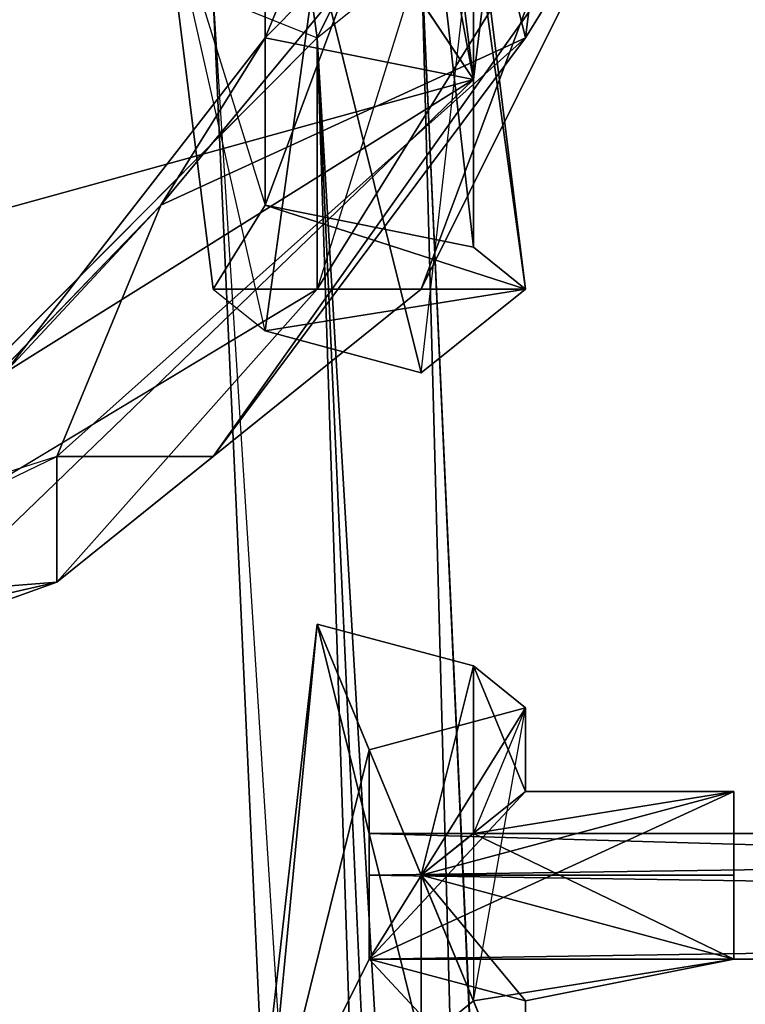
# Model space of a CAD drawing. Units: millimetres. Extents: x 76183 to 93801, y -17859 to -10529.
# Drawn here: x 81798 to 81859, y -14736 to -14654 of the extents above; entities that cross this region are included whole.
import ezdxf

# ---------------------------------------------------------------- set-up
doc = ezdxf.new("R2010")
doc.units = ezdxf.units.MM
doc.layers.add('МАФЫ НАШИ', color=250, linetype='Continuous', lineweight=25)

# ---------------------------------------------------------------- blocks, each defined once
blk = doc.blocks.new('тьгрлш')
at = {"layer": 'МАФЫ НАШИ', "color": 18, "lineweight": 25}
for p, q in [((81765.769, -14552.99), (81835.785, -14658.617)), ((81835.785, -14658.617), (81765.769, -14552.99)), ((81765.769, -14552.99), (81835.785, -14658.617)), ((81835.785, -14658.617), (81822.657, -14588.199)), ((81835.785, -14658.617), (81822.657, -14588.199)), ((81822.657, -14588.199), (81835.785, -14658.617)), ((81822.657, -14655.096), (81813.905, -14591.72)), ((81822.657, -14655.096), (81813.905, -14591.72)), ((81813.905, -14591.72), (81822.657, -14655.096)), ((81822.657, -14655.096), (81813.905, -14591.72)), ((81840.161, -14619.887), (81822.657, -14676.222)), ((81840.161, -14619.887), (81822.657, -14676.222)), ((81840.161, -14619.887), (81822.657, -14655.096)), ((81840.161, -14619.887), (81822.657, -14676.222)), ((81822.657, -14655.096), (81840.161, -14619.887)), ((81840.161, -14655.096), (81844.537, -14619.887)), ((81840.161, -14655.096), (81844.537, -14619.887)), ((81844.537, -14619.887), (81840.161, -14655.096)), ((81831.409, -14623.408), (81818.281, -14655.096)), ((81831.409, -14623.408), (81818.281, -14655.096)), ((81818.281, -14655.096), (81831.409, -14623.408)), ((81831.409, -14623.408), (81818.281, -14655.096)), ((81835.785, -14658.617), (81831.409, -14623.408)), ((81831.409, -14623.408), (81835.785, -14658.617)), ((81831.409, -14623.408), (81835.785, -14658.617)), ((81835.785, -14658.617), (81840.161, -14623.408)), ((81840.161, -14623.408), (81835.785, -14658.617)), ((81835.785, -14658.617), (81840.161, -14623.408)), ((81835.785, -14658.617), (81840.161, -14623.408)), ((81831.409, -14633.971), (81818.281, -14669.18)), ((81818.281, -14669.18), (81831.409, -14633.971)), ((81831.409, -14633.971), (81818.281, -14669.18)), ((81818.281, -14669.18), (81831.409, -14633.971)), ((81831.409, -14633.971), (81835.785, -14672.701)), ((81835.785, -14672.701), (81831.409, -14633.971)), ((81809.529, -14669.18), (81835.785, -14637.492)), ((81835.785, -14637.492), (81809.529, -14669.18)), ((81809.529, -14669.18), (81835.785, -14637.492)), ((81818.281, -14637.492), (81818.281, -14669.18)), ((81818.281, -14669.18), (81818.281, -14637.492)), ((81818.281, -14655.096), (81835.785, -14637.492)), ((81818.281, -14637.492), (81818.281, -14669.18)), ((81835.785, -14637.492), (81818.281, -14655.096)), ((81835.785, -14637.492), (81840.161, -14655.096)), ((81840.161, -14655.096), (81835.785, -14637.492)), ((81835.785, -14637.492), (81840.161, -14655.096)), ((81840.161, -14655.096), (81835.785, -14637.492)), ((81818.281, -14679.743), (81809.529, -14641.013)), ((81809.529, -14641.013), (81813.905, -14676.222)), ((81818.281, -14679.743), (81809.529, -14641.013)), ((81818.281, -14679.743), (81809.529, -14641.013)), ((81809.529, -14641.013), (81818.281, -14669.18)), ((81809.529, -14641.013), (81818.281, -14669.18)), ((81813.905, -14676.222), (81809.529, -14641.013)), ((81809.529, -14641.013), (81813.905, -14676.222)), ((81818.281, -14679.743), (81809.529, -14641.013)), ((81813.905, -14690.305), (81848.913, -14641.013)), ((81813.905, -14690.305), (81848.913, -14641.013)), ((81813.905, -14690.305), (81848.913, -14641.013)), ((81848.913, -14641.013), (81813.905, -14690.305)), ((81844.537, -14641.013), (81822.657, -14676.222)), ((81844.537, -14641.013), (81822.657, -14676.222)), ((81822.657, -14676.222), (81844.537, -14641.013)), ((81822.657, -14676.222), (81844.537, -14641.013)), ((81848.913, -14641.013), (81831.409, -14676.222)), ((81831.409, -14676.222), (81844.537, -14641.013)), ((81848.913, -14641.013), (81831.409, -14676.222)), ((81831.409, -14676.222), (81844.537, -14641.013)), ((81844.537, -14641.013), (81831.409, -14676.222)), ((81831.409, -14676.222), (81848.913, -14641.013)), ((81835.785, -14672.701), (81835.785, -14641.013)), ((81835.785, -14672.701), (81835.785, -14641.013)), ((81835.785, -14672.701), (81835.785, -14641.013)), ((81835.785, -14641.013), (81835.785, -14672.701)), ((81840.161, -14676.222), (81835.785, -14641.013)), ((81835.785, -14641.013), (81840.161, -14676.222)), ((81848.913, -14641.013), (81840.161, -14655.096)), ((81840.161, -14655.096), (81848.913, -14641.013)), ((81840.161, -14655.096), (81848.913, -14641.013)), ((81848.913, -14641.013), (81840.161, -14655.096)), ((81831.409, -14683.264), (81835.785, -14644.534)), ((81831.409, -14683.264), (81835.785, -14644.534)), ((81835.785, -14644.534), (81840.161, -14676.222)), ((81835.785, -14644.534), (81840.161, -14676.222)), ((81835.785, -14644.534), (81840.161, -14676.222)), ((81840.161, -14676.222), (81835.785, -14644.534)), ((81822.657, -14648.054), (81818.281, -14679.743)), ((81818.281, -14679.743), (81822.657, -14648.054)), ((81822.657, -14655.096), (81831.409, -14648.054)), ((81822.657, -14648.054), (81831.409, -14683.264)), ((81831.409, -14683.264), (81822.657, -14648.054)), ((81822.657, -14648.054), (81831.409, -14683.264)), ((81822.657, -14655.096), (81831.409, -14648.054)), ((81822.657, -14648.054), (81831.409, -14683.264)), ((81831.409, -14648.054), (81844.537, -15133.941)), ((81862.041, -15320.55), (81831.409, -14648.054)), ((81844.537, -15133.941), (81831.409, -14648.054)), ((81831.409, -14648.054), (81844.537, -15133.941)), ((81862.041, -15320.55), (81831.409, -14648.054)), ((81831.409, -14648.054), (81862.041, -15324.071)), ((81831.409, -14648.054), (81862.041, -15320.55)), ((81862.041, -15324.071), (81831.409, -14648.054)), ((81844.537, -15133.941), (81831.409, -14648.054)), ((81844.537, -15324.071), (81813.905, -14651.575)), ((81813.905, -14651.575), (81822.657, -14655.096)), ((81813.905, -14651.575), (81844.537, -15324.071)), ((81844.537, -15320.55), (81813.905, -14651.575)), ((81844.537, -15324.071), (81813.905, -14651.575)), ((81813.905, -14651.575), (81822.657, -14655.096)), ((81813.905, -14651.575), (81844.537, -15324.071)), ((81844.537, -15320.55), (81813.905, -14651.575)), ((81813.905, -14651.575), (81844.537, -15133.941)), ((81813.905, -14651.575), (81844.537, -15133.941)), ((81844.537, -15320.55), (81813.905, -14651.575)), ((81822.657, -14655.096), (81770.145, -14707.91)), ((81770.145, -14707.91), (81822.657, -14655.096)), ((81822.657, -14655.096), (81770.145, -14707.91)), ((81770.145, -14707.91), (81822.657, -14655.096)), ((81818.281, -14655.096), (81796.401, -14683.264)), ((81796.401, -14683.264), (81818.281, -14655.096)), ((81796.401, -14683.264), (81818.281, -14655.096)), ((81800.777, -14690.305), (81840.161, -14655.096)), ((81800.777, -14690.305), (81840.161, -14655.096)), ((81840.161, -14655.096), (81800.777, -14690.305)), ((81840.161, -14655.096), (81809.529, -14669.18)), ((81809.529, -14669.18), (81840.161, -14655.096)), ((81818.281, -14655.096), (81809.529, -14669.18)), ((81809.529, -14669.18), (81818.281, -14655.096)), ((81840.161, -14655.096), (81809.529, -14669.18)), ((81809.529, -14669.18), (81840.161, -14655.096)), ((81818.281, -14655.096), (81809.529, -14669.18)), ((81818.281, -14655.096), (81809.529, -14669.18)), ((81840.161, -14655.096), (81813.905, -14690.305)), ((81813.905, -14690.305), (81840.161, -14655.096)), ((81840.161, -14655.096), (81813.905, -14690.305)), ((81818.281, -14655.096), (81835.785, -14658.617)), ((81818.281, -14655.096), (81835.785, -14658.617)), ((81818.281, -14655.096), (81835.785, -14658.617)), ((81835.785, -14658.617), (81818.281, -14655.096)), ((81862.041, -15324.071), (81822.657, -14655.096)), ((81822.657, -14655.096), (81844.537, -15140.983)), ((81822.657, -14676.222), (81822.657, -14655.096)), ((81822.657, -14655.096), (81862.041, -15324.071)), ((81822.657, -14676.222), (81822.657, -14655.096)), ((81822.657, -14655.096), (81844.537, -15140.983)), ((81844.537, -15324.071), (81822.657, -14655.096)), ((81822.657, -14655.096), (81862.041, -15324.071)), ((81844.537, -15140.983), (81822.657, -14655.096)), ((81822.657, -14655.096), (81844.537, -15324.071)), ((81862.041, -15324.071), (81822.657, -14655.096)), ((81822.657, -14655.096), (81822.657, -14676.222)), ((81822.657, -14676.222), (81822.657, -14655.096)), ((81835.785, -14658.617), (81682.626, -14700.868)), ((81682.626, -14700.868), (81835.785, -14658.617)), ((81835.785, -14658.617), (81682.626, -14700.868)), ((81835.785, -14658.617), (81792.025, -14700.868)), ((81792.025, -14700.868), (81835.785, -14658.617)), ((81792.025, -14700.868), (81835.785, -14658.617)), ((81835.785, -14658.617), (81792.025, -14700.868)), ((81835.785, -14658.617), (81796.401, -14683.264)), ((81796.401, -14683.264), (81835.785, -14658.617)), ((81835.785, -14658.617), (81796.401, -14683.264)), ((81796.401, -14683.264), (81835.785, -14658.617)), ((81778.897, -14700.868), (81809.529, -14669.18)), ((81778.897, -14700.868), (81809.529, -14669.18)), ((81809.529, -14669.18), (81778.897, -14700.868)), ((81809.529, -14669.18), (81796.401, -14683.264)), ((81809.529, -14669.18), (81796.401, -14683.264)), ((81809.529, -14669.18), (81800.777, -14690.305)), ((81800.777, -14690.305), (81809.529, -14669.18)), ((81809.529, -14669.18), (81800.777, -14690.305)), ((81800.777, -14690.305), (81809.529, -14669.18)), ((81813.905, -14676.222), (81818.281, -14669.18)), ((81818.281, -14669.18), (81813.905, -14676.222)), ((81818.281, -14669.18), (81813.905, -14676.222)), ((81818.281, -14669.18), (81835.785, -14672.701)), ((81818.281, -14669.18), (81840.161, -14676.222)), ((81818.281, -14669.18), (81840.161, -14676.222)), ((81818.281, -14669.18), (81835.785, -14672.701)), ((81840.161, -14676.222), (81818.281, -14669.18)), ((81818.281, -14669.18), (81840.161, -14676.222)), ((81835.785, -14672.701), (81818.281, -14669.18)), ((81840.161, -14676.222), (81835.785, -14672.701)), ((81840.161, -14676.222), (81835.785, -14672.701)), ((81835.785, -14672.701), (81840.161, -14676.222)), ((81840.161, -14676.222), (81835.785, -14672.701)), ((81822.657, -14676.222), (81770.145, -14707.91)), ((81770.145, -14707.91), (81822.657, -14676.222)), ((81822.657, -14676.222), (81770.145, -14707.91)), ((81800.777, -14700.868), (81831.409, -14676.222)), ((81831.409, -14676.222), (81800.777, -14700.868)), ((81800.777, -14700.868), (81831.409, -14676.222)), ((81822.657, -14676.222), (81800.777, -14700.868)), ((81831.409, -14676.222), (81800.777, -14700.868)), ((81800.777, -14700.868), (81831.409, -14676.222)), ((81800.777, -14700.868), (81831.409, -14676.222)), ((81822.657, -14676.222), (81800.777, -14700.868)), ((81800.777, -14700.868), (81831.409, -14676.222)), ((81831.409, -14676.222), (81813.905, -14690.305)), ((81840.161, -14676.222), (81813.905, -14676.222)), ((81840.161, -14676.222), (81813.905, -14676.222)), ((81813.905, -14676.222), (81818.281, -14679.743)), ((81831.409, -14676.222), (81813.905, -14690.305)), ((81813.905, -14676.222), (81840.161, -14676.222)), ((81831.409, -14676.222), (81813.905, -14690.305)), ((81813.905, -14690.305), (81831.409, -14676.222)), ((81813.905, -14676.222), (81818.281, -14679.743)), ((81840.161, -14676.222), (81813.905, -14676.222)), ((81813.905, -14676.222), (81818.281, -14679.743)), ((81840.161, -14676.222), (81818.281, -14679.743)), ((81818.281, -14679.743), (81840.161, -14676.222)), ((81840.161, -14676.222), (81818.281, -14679.743)), ((81818.281, -14679.743), (81840.161, -14676.222)), ((81831.409, -14676.222), (81822.657, -14676.222)), ((81822.657, -14676.222), (81831.409, -14676.222)), ((81831.409, -14676.222), (81822.657, -14676.222)), ((81831.409, -14676.222), (81822.657, -14676.222)), ((81822.657, -14676.222), (81831.409, -14676.222)), ((81831.409, -14676.222), (81822.657, -14676.222)), ((81840.161, -14676.222), (81831.409, -14683.264)), ((81831.409, -14683.264), (81840.161, -14676.222)), ((81840.161, -14676.222), (81831.409, -14683.264)), ((81831.409, -14683.264), (81840.161, -14676.222)), ((81831.409, -14683.264), (81818.281, -14679.743)), ((81831.409, -14683.264), (81818.281, -14679.743)), ((81818.281, -14679.743), (81831.409, -14683.264)), ((81800.777, -14690.305), (81757.017, -14704.389)), ((81800.777, -14690.305), (81757.017, -14704.389)), ((81800.777, -14690.305), (81757.017, -14704.389)), ((81778.897, -14700.868), (81800.777, -14690.305)), ((81778.897, -14700.868), (81800.777, -14690.305)), ((81778.897, -14700.868), (81800.777, -14690.305)), ((81778.897, -14700.868), (81800.777, -14690.305)), ((81813.905, -14690.305), (81800.777, -14690.305)), ((81800.777, -14690.305), (81800.777, -14700.868)), ((81813.905, -14690.305), (81800.777, -14700.868)), ((81800.777, -14700.868), (81800.777, -14690.305)), ((81800.777, -14690.305), (81813.905, -14690.305)), ((81813.905, -14690.305), (81800.777, -14690.305)), ((81800.777, -14690.305), (81800.777, -14700.868)), ((81800.777, -14700.868), (81813.905, -14690.305)), ((81800.777, -14700.868), (81800.777, -14690.305)), ((81813.905, -14690.305), (81800.777, -14700.868)), ((81800.777, -14700.868), (81813.905, -14690.305)), ((81813.905, -14690.305), (81800.777, -14700.868)), ((81739.513, -14714.952), (81800.777, -14700.868)), ((81739.513, -14714.952), (81800.777, -14700.868)), ((81800.777, -14700.868), (81739.513, -14714.952)), ((81739.513, -14714.952), (81800.777, -14700.868)), ((81800.777, -14700.868), (81757.017, -14704.389)), ((81757.017, -14704.389), (81800.777, -14700.868)), ((81800.777, -14700.868), (81761.393, -14714.952)), ((81800.777, -14700.868), (81761.393, -14714.952)), ((81761.393, -14714.952), (81800.777, -14700.868)), ((81800.777, -14700.868), (81761.393, -14714.952)), ((81800.777, -14700.868), (81761.393, -14714.952)), ((81761.393, -14714.952), (81800.777, -14700.868)), ((81770.145, -14707.91), (81800.777, -14700.868)), ((81800.777, -14700.868), (81770.145, -14707.91)), ((81800.777, -14700.868), (81770.145, -14707.91)), ((81770.145, -14707.91), (81800.777, -14700.868)), ((81818.281, -14743.119), (81822.657, -14704.389)), ((81822.657, -14704.389), (81818.281, -14743.119)), ((81818.281, -14750.161), (81822.657, -14704.389)), ((81822.657, -14704.389), (81818.281, -14750.161)), ((81822.657, -14704.389), (81818.281, -14743.119)), ((81818.281, -14743.119), (81822.657, -14704.389)), ((81818.281, -14750.161), (81822.657, -14704.389)), ((81822.657, -14704.389), (81818.281, -14750.161)), ((81818.281, -14750.161), (81822.657, -14704.389)), ((81822.657, -14704.389), (81818.281, -14743.119)), ((81822.657, -14704.389), (81818.281, -14750.161)), ((81818.281, -14743.119), (81822.657, -14704.389)), ((81831.409, -14725.515), (81822.657, -14704.389)), ((81822.657, -14704.389), (81835.785, -14707.91)), ((81835.785, -14707.91), (81822.657, -14704.389)), ((81822.657, -14704.389), (81831.409, -14725.515)), ((81822.657, -14704.389), (81827.033, -14714.952)), ((81827.033, -14714.952), (81822.657, -14704.389)), ((81831.409, -14725.515), (81822.657, -14704.389)), ((81822.657, -14704.389), (81831.409, -14739.598)), ((81831.409, -14739.598), (81822.657, -14704.389)), ((81831.409, -14725.515), (81822.657, -14704.389)), ((81822.657, -14704.389), (81831.409, -14739.598)), ((81831.409, -14725.515), (81822.657, -14704.389)), ((81822.657, -14704.389), (81835.785, -14707.91)), ((81835.785, -14707.91), (81822.657, -14704.389)), ((81822.657, -14704.389), (81831.409, -14725.515)), ((81831.409, -14739.598), (81822.657, -14704.389)), ((81822.657, -14704.389), (81831.409, -14739.598)), ((81822.657, -14704.389), (81827.033, -14714.952)), ((81827.033, -14714.952), (81822.657, -14704.389)), ((81831.409, -14739.598), (81822.657, -14704.389)), ((81822.657, -14704.389), (81831.409, -14725.515)), ((81831.409, -14725.515), (81835.785, -14707.91)), ((81835.785, -14707.91), (81831.409, -14725.515)), ((81835.785, -14707.91), (81831.409, -14725.515)), ((81831.409, -14725.515), (81835.785, -14707.91)), ((81831.409, -14725.515), (81835.785, -14707.91)), ((81835.785, -14707.91), (81831.409, -14725.515)), ((81840.161, -14718.473), (81835.785, -14707.91)), ((81835.785, -14707.91), (81840.161, -14711.431)), ((81840.161, -14711.431), (81835.785, -14707.91)), ((81835.785, -14707.91), (81835.785, -14721.994)), ((81835.785, -14707.91), (81835.785, -14721.994)), ((81840.161, -14718.473), (81835.785, -14707.91)), ((81840.161, -14711.431), (81835.785, -14707.91)), ((81835.785, -14707.91), (81840.161, -14718.473)), ((81835.785, -14721.994), (81835.785, -14707.91)), ((81835.785, -14707.91), (81840.161, -14711.431)), ((81840.161, -14711.431), (81827.033, -14714.952)), ((81827.033, -14714.952), (81840.161, -14711.431)), ((81840.161, -14711.431), (81827.033, -14732.556)), ((81840.161, -14711.431), (81827.033, -14714.952)), ((81827.033, -14732.556), (81840.161, -14711.431)), ((81827.033, -14714.952), (81840.161, -14711.431)), ((81840.161, -14711.431), (81827.033, -14732.556)), ((81840.161, -14711.431), (81835.785, -14721.994)), ((81835.785, -14736.077), (81840.161, -14711.431)), ((81835.785, -14736.077), (81840.161, -14711.431)), ((81835.785, -14736.077), (81840.161, -14711.431)), ((81840.161, -14711.431), (81835.785, -14721.994)), ((81840.161, -14711.431), (81835.785, -14721.994)), ((81840.161, -14718.473), (81840.161, -14711.431)), ((81840.161, -14711.431), (81840.161, -14718.473)), ((81840.161, -14718.473), (81840.161, -14711.431)), ((81827.033, -14714.952), (81818.281, -14750.161)), ((81818.281, -14750.161), (81827.033, -14714.952)), ((81827.033, -14714.952), (81818.281, -14750.161)), ((81827.033, -14714.952), (81818.281, -14750.161)), ((81818.281, -14750.161), (81827.033, -14714.952)), ((81818.281, -14750.161), (81827.033, -14714.952)), ((81827.033, -14714.952), (81835.785, -14736.077)), ((81827.033, -14732.556), (81827.033, -14714.952)), ((81835.785, -14736.077), (81827.033, -14714.952)), ((81827.033, -14714.952), (81835.785, -14736.077)), ((81827.033, -14732.556), (81827.033, -14714.952)), ((81827.033, -14714.952), (81827.033, -14732.556)), ((81827.033, -14732.556), (81840.161, -14718.473)), ((81827.033, -14732.556), (81840.161, -14718.473)), ((81827.033, -14732.556), (81857.665, -14718.473)), ((81840.161, -14718.473), (81827.033, -14732.556)), ((81827.033, -14732.556), (81840.161, -14718.473)), ((81857.665, -14718.473), (81827.033, -14732.556)), ((81827.033, -14732.556), (81857.665, -14718.473)), ((81857.665, -14718.473), (81831.409, -14725.515)), ((81831.409, -14725.515), (81840.161, -14718.473)), ((81840.161, -14718.473), (81831.409, -14725.515)), ((81831.409, -14725.515), (81857.665, -14718.473)), ((81857.665, -14718.473), (81831.409, -14725.515)), ((81831.409, -14725.515), (81857.665, -14718.473)), ((81857.665, -14718.473), (81831.409, -14725.515)), ((81831.409, -14725.515), (81840.161, -14718.473)), ((81840.161, -14718.473), (81831.409, -14725.515)), ((81831.409, -14725.515), (81857.665, -14718.473)), ((81835.785, -14721.994), (81857.665, -14718.473)), ((81857.665, -14718.473), (81835.785, -14721.994)), ((81835.785, -14721.994), (81857.665, -14718.473)), ((81857.665, -14718.473), (81835.785, -14721.994)), ((81835.785, -14721.994), (81857.665, -14718.473)), ((81857.665, -14718.473), (81835.785, -14721.994)), ((81840.161, -14718.473), (81857.665, -14718.473)), ((81857.665, -14718.473), (81840.161, -14718.473)), ((81840.161, -14718.473), (81857.665, -14718.473)), ((81857.665, -14718.473), (81840.161, -14718.473)), ((81840.161, -14718.473), (81857.665, -14718.473)), ((81857.665, -14718.473), (81840.161, -14718.473)), ((81857.665, -14718.473), (81857.665, -14725.515)), ((81857.665, -14718.473), (81857.665, -14732.556)), ((81857.665, -14718.473), (81857.665, -14725.515)), ((81857.665, -14732.556), (81857.665, -14718.473)), ((81857.665, -14718.473), (81857.665, -14718.473)), ((81857.665, -14718.473), (81857.665, -14725.515)), ((81857.665, -14725.515), (81857.665, -14718.473)), ((81857.665, -14718.473), (81857.665, -14732.556)), ((81857.665, -14732.556), (81857.665, -14718.473)), ((81827.033, -14732.556), (81827.033, -14721.994)), ((81827.033, -14721.994), (81827.033, -14732.556)), ((82063.336, -14721.994), (81827.033, -14721.994)), ((81827.033, -14721.994), (82063.336, -14721.994)), ((81827.033, -14732.556), (81827.033, -14721.994)), ((81827.033, -14721.994), (81827.033, -14725.515)), ((82063.336, -14721.994), (81827.033, -14721.994)), ((81827.033, -14721.994), (82063.336, -14721.994)), ((81827.033, -14732.556), (81827.033, -14721.994)), ((81827.033, -14721.994), (81827.033, -14725.515)), ((82063.336, -14721.994), (81827.033, -14721.994)), ((82063.336, -14721.994), (81827.033, -14721.994)), ((81827.033, -14725.515), (82063.336, -14721.994)), ((81827.033, -14725.515), (82063.336, -14721.994)), ((81827.033, -14721.994), (82063.336, -14729.036)), ((81827.033, -14732.556), (81827.033, -14721.994)), ((81827.033, -14721.994), (81827.033, -14732.556)), ((82063.336, -14729.036), (81827.033, -14721.994)), ((82063.336, -14721.994), (81827.033, -14721.994)), ((81827.033, -14721.994), (82063.336, -14721.994)), ((82063.336, -14721.994), (81827.033, -14721.994)), ((81827.033, -14721.994), (82063.336, -14721.994)), ((81827.033, -14732.556), (81827.033, -14721.994)), ((81827.033, -14721.994), (81827.033, -14725.515)), ((81827.033, -14725.515), (81827.033, -14721.994)), ((81827.033, -14721.994), (82063.336, -14721.994)), ((82063.336, -14721.994), (81827.033, -14725.515)), ((81827.033, -14732.556), (81827.033, -14721.994)), ((81827.033, -14721.994), (81827.033, -14725.515)), ((81827.033, -14725.515), (81827.033, -14721.994)), ((81827.033, -14721.994), (82063.336, -14721.994)), ((82063.336, -14721.994), (81827.033, -14725.515)), ((82063.336, -14729.036), (81827.033, -14721.994)), ((81827.033, -14721.994), (82063.336, -14721.994)), ((82063.336, -14721.994), (81827.033, -14721.994)), ((81827.033, -14721.994), (82063.336, -14729.036)), ((81831.409, -14725.515), (81835.785, -14721.994)), ((81835.785, -14721.994), (81831.409, -14725.515)), ((81831.409, -14725.515), (81835.785, -14721.994)), ((81835.785, -14721.994), (81831.409, -14725.515)), ((81835.785, -14721.994), (81835.785, -14736.077)), ((81857.665, -14732.556), (81835.785, -14721.994)), ((81835.785, -14721.994), (81835.785, -14736.077)), ((81835.785, -14721.994), (81835.785, -14736.077)), ((81857.665, -14732.556), (81835.785, -14721.994)), ((81835.785, -14721.994), (81835.785, -14736.077)), ((81835.785, -14721.994), (81857.665, -14732.556)), ((82063.336, -14729.036), (81827.033, -14725.515)), ((81827.033, -14725.515), (82063.336, -14729.036)), ((82063.336, -14729.036), (81827.033, -14725.515)), ((81827.033, -14725.515), (81827.033, -14732.556)), ((81827.033, -14732.556), (81827.033, -14725.515)), ((81827.033, -14725.515), (82063.336, -14729.036)), ((81827.033, -14725.515), (81827.033, -14732.556)), ((81827.033, -14725.515), (81827.033, -14732.556)), ((82063.336, -14729.036), (81827.033, -14725.515)), ((82063.336, -14729.036), (81827.033, -14725.515)), ((81827.033, -14732.556), (81827.033, -14725.515)), ((81827.033, -14725.515), (82063.336, -14729.036)), ((82063.336, -14729.036), (81827.033, -14725.515)), ((81827.033, -14725.515), (81827.033, -14732.556)), ((81827.033, -14725.515), (81827.033, -14732.556)), ((81827.033, -14725.515), (81827.033, -14732.556)), ((81840.161, -14736.077), (81831.409, -14725.515)), ((81831.409, -14725.515), (81840.161, -14746.64)), ((81857.665, -14725.515), (81831.409, -14725.515)), ((81835.785, -14736.077), (81831.409, -14725.515)), ((81831.409, -14725.515), (81831.409, -14739.598)), ((81835.785, -14736.077), (81831.409, -14725.515)), ((81831.409, -14725.515), (81857.665, -14732.556)), ((81840.161, -14736.077), (81831.409, -14725.515)), ((81840.161, -14746.64), (81831.409, -14725.515)), ((81831.409, -14725.515), (81831.409, -14739.598)), ((81831.409, -14725.515), (81857.665, -14725.515)), ((81857.665, -14732.556), (81831.409, -14725.515)), ((81831.409, -14739.598), (81831.409, -14725.515)), ((81831.409, -14725.515), (81840.161, -14736.077)), ((81857.665, -14732.556), (81831.409, -14725.515)), ((81857.665, -14725.515), (81831.409, -14725.515)), ((81831.409, -14725.515), (81857.665, -14725.515)), ((81831.409, -14725.515), (81831.409, -14739.598)), ((81840.161, -14746.64), (81831.409, -14725.515)), ((81831.409, -14725.515), (81835.785, -14736.077)), ((81840.161, -14746.64), (81831.409, -14725.515)), ((81835.785, -14736.077), (81831.409, -14725.515)), ((81831.409, -14725.515), (81857.665, -14732.556)), ((81840.161, -14736.077), (81831.409, -14725.515)), ((81831.409, -14725.515), (81840.161, -14746.64)), ((81831.409, -14725.515), (81831.409, -14739.598)), ((81831.409, -14725.515), (81840.161, -14746.64)), ((81831.409, -14739.598), (81831.409, -14725.515)), ((81831.409, -14725.515), (81857.665, -14725.515)), ((81857.665, -14732.556), (81831.409, -14725.515)), ((81831.409, -14725.515), (81857.665, -14732.556)), ((81857.665, -14725.515), (81831.409, -14725.515)), ((81857.665, -14725.515), (81857.665, -14732.556)), ((81857.665, -14725.515), (81857.665, -14732.556)), ((81857.665, -14725.515), (81857.665, -14732.556)), ((81857.665, -14732.556), (81857.665, -14725.515)), ((82063.336, -14729.036), (81827.033, -14732.556)), ((81827.033, -14732.556), (82063.336, -14729.036)), ((82063.336, -14729.036), (81827.033, -14732.556)), ((81827.033, -14732.556), (82063.336, -14729.036)), ((82063.336, -14729.036), (81827.033, -14732.556)), ((82063.336, -14729.036), (81827.033, -14732.556)), ((82063.336, -14729.036), (81827.033, -14732.556)), ((82063.336, -14729.036), (81827.033, -14732.556)), ((81827.033, -14732.556), (82063.336, -14729.036)), ((81827.033, -14732.556), (82063.336, -14729.036)), ((81827.033, -14732.556), (82063.336, -14729.036)), ((81827.033, -14732.556), (82063.336, -14729.036)), ((81818.281, -14750.161), (81827.033, -14732.556)), ((81818.281, -14750.161), (81827.033, -14732.556)), ((81827.033, -14732.556), (81818.281, -14750.161)), ((81840.161, -14736.077), (81827.033, -14732.556)), ((81840.161, -14746.64), (81827.033, -14732.556)), ((81857.665, -14732.556), (81827.033, -14732.556)), ((81827.033, -14732.556), (81840.161, -14736.077)), ((81827.033, -14732.556), (82063.336, -14732.556)), ((82063.336, -14732.556), (81827.033, -14732.556)), ((81840.161, -14736.077), (81827.033, -14732.556)), ((81827.033, -14732.556), (81857.665, -14732.556)), ((81827.033, -14732.556), (81840.161, -14746.64)), ((81827.033, -14732.556), (82063.336, -14732.556)), ((81827.033, -14732.556), (82063.336, -14732.556)), ((81827.033, -14732.556), (81840.161, -14736.077)), ((81840.161, -14746.64), (81827.033, -14732.556)), ((81857.665, -14732.556), (81827.033, -14732.556)), ((82063.336, -14732.556), (81827.033, -14732.556)), ((82063.336, -14732.556), (81827.033, -14732.556)), ((81857.665, -14732.556), (81835.785, -14736.077)), ((81835.785, -14736.077), (81857.665, -14732.556)), ((81835.785, -14736.077), (81857.665, -14732.556)), ((81857.665, -14732.556), (81835.785, -14736.077)), ((81835.785, -14736.077), (81857.665, -14732.556)), ((81857.665, -14732.556), (81835.785, -14736.077)), ((81840.161, -14736.077), (81857.665, -14732.556)), ((81857.665, -14732.556), (81840.161, -14736.077)), ((81857.665, -14732.556), (81840.161, -14736.077)), ((81840.161, -14736.077), (81857.665, -14732.556)), ((81840.161, -14736.077), (81857.665, -14732.556)), ((81857.665, -14732.556), (81840.161, -14736.077)), ((81857.665, -14732.556), (81857.665, -14732.556)), ((81835.785, -14736.077), (81818.281, -14750.161)), ((81818.281, -14750.161), (81835.785, -14736.077)), ((81835.785, -14736.077), (81818.281, -14750.161)), ((81840.161, -14746.64), (81835.785, -14736.077)), ((81835.785, -14736.077), (81840.161, -14746.64)), ((81840.161, -14746.64), (81835.785, -14736.077)), ((81835.785, -14736.077), (81840.161, -14746.64)), ((81840.161, -14746.64), (81840.161, -14736.077)), ((81840.161, -14736.077), (81840.161, -14746.64)), ((81840.161, -14746.64), (81840.161, -14736.077))]:
    blk.add_line(p, q, dxfattribs=at)
at = {"layer": 'МАФЫ НАШИ', "lineweight": 25}
blk.add_open_spline([(85453.844, -12343.802), (84864.161, -12251.101), (83698.466, -11884.276), (82521.052, -10862.159), (81198.354, -10385.147), (80214.531, -11032.408), (79706.811, -11846.598), (78957.922, -12362.055), (78120.868, -12712.216), (77015.702, -12957.631), (76157.077, -13466.693), (76224.28, -14168.86), (76603.296, -14920.788), (77889.237, -15314.625), (78961.246, -15466.859), (80152.29, -15394.903), (80576.442, -16222.96), (80810.971, -17628.668), (82315.311, -17881.573), (83414.564, -17811.93), (84700.324, -17782.04), (85152.986, -17014.168), (85274.962, -15877.018), (85626.46, -15452.117), (85946.067, -15420.922), (86092.551, -15406.624)], degree=3, knots=[0, 0, 0, 0, 1765.994014, 3491.045681, 4524.637729, 5712.719092, 6854.611994, 7030.520158, 8268.213631, 9643.41284, 10609.156973, 10996.731254, 12171.621564, 13419.482032, 14843.093969, 15579.754657, 16665.677575, 17693.435223, 18838.533199, 20667.087204, 21259.242458, 22484.027056, 23280.539166, 23783.031895, 24208.204672, 24208.204672, 24208.204672, 24208.204672], dxfattribs=at)

msp = doc.modelspace()

# ---------------------------------------------------------------- block references
at = {"layer": 'МАФЫ НАШИ'}
msp.add_blockref('тьгрлш', (0, 0), dxfattribs=at)

doc.saveas('drawing.dxf')
